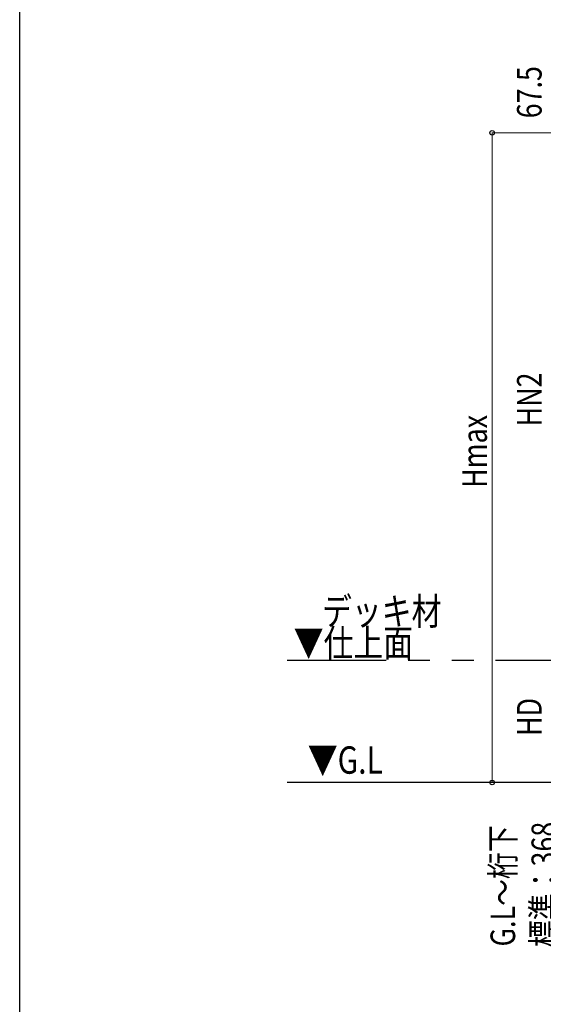
# Model space of a CAD drawing. Extents: x 0 to 3960, y 0 to 6413.
# Drawn here: x 0 to 479, y 3895 to 4795 of the extents above; entities that cross this region are included whole.
import ezdxf

# ---------------------------------------------------------------- set-up
doc = ezdxf.new("R2010")
doc.units = 0
doc.linetypes.add('YDIVIDE_1', pattern=[15, 10, -1, 1, -1, 1, -1])
doc.layers.add('USER1', color=3, linetype='CONTINUOUS')
doc.layers.add('YKK_ZWAK', color=7, linetype='CONTINUOUS')
doc.layers.add('YKK_A1', color=4, linetype='CONTINUOUS', lineweight=30)
doc.layers.add('YKK_D', color=6, linetype='CONTINUOUS', lineweight=13)
doc.styles.add('text-b', font='extslim2.shx', dxfattribs={"width": 0.8, "bigfont": 'extfont2.shx'})

msp = doc.modelspace()

# ---------------------------------------------------------------- linework, layer by layer
at = {"layer": 'YKK_A1', "linetype": 'YDIVIDE_1', "ltscale": 20}
msp.add_line((2134.88, 4209.04), (244.5, 4209.04), dxfattribs=at)
at = {"layer": 'YKK_A1'}
msp.add_line((1064.82, 4097.54), (244.5, 4097.54), dxfattribs=at)
at = {"layer": 'YKK_D'}
for p, q in [((632.85, 4691.45), (431.58, 4691.45)), ((431.78, 4097.54), (431.78, 4691.45)), ((601.7, 4097.54), (431.58, 4097.54))]:
    msp.add_line(p, q, dxfattribs=at)
at = {"layer": 'YKK_D', "linetype": 'ByBlock', "lineweight": -2}
for centre in [(431.78, 4691.45), (431.78, 4097.54)]:
    msp.add_circle(centre, 2.12, dxfattribs=at)
at = {"layer": 'YKK_ZWAK'}
msp.add_line((0, 0), (0, 6240), dxfattribs=at)

# ---------------------------------------------------------------- texts
at = {"layer": 'USER1', "style": 'text-b', "width": 0.8}
for s, p in [('デッキ材', (276.29, 4241.57)), ('▼仕上面', (250.41, 4212.64)), ('▼G.L', (263.29, 4105.56))]:
    msp.add_text(s, height=25, dxfattribs=at).set_placement(p)
at = {"layer": 'YKK_D', "style": 'text-b', "width": 0.8}
for s, p in [('67.5', (476.98, 4704.75)), ('HN2', (476.98, 4423.09)), ('Hmax', (426.98, 4366.89)), ('HD', (476.98, 4140.09)), ('標準：368', (490.28, 3947.04)), ('G.L～桁下', (452.78, 3947.64))]:
    msp.add_text(s, height=22.5, rotation=90, dxfattribs=at).set_placement(p)

doc.saveas('drawing.dxf')
